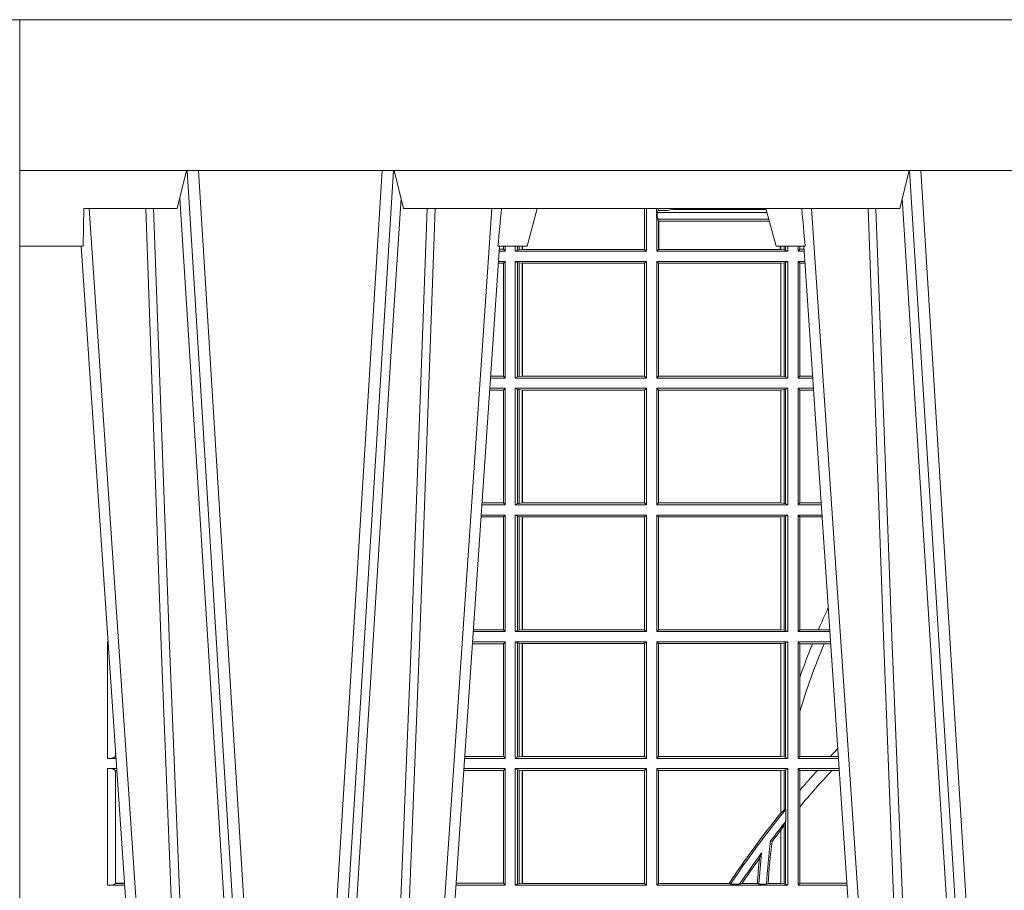
# Model space of a CAD drawing. Units: millimetres. Extents: x 0 to 21000, y 0 to 14850.
# Drawn here: x 9144 to 9405, y 3718 to 3948 of the extents above; entities that cross this region are included whole.
import ezdxf

# ---------------------------------------------------------------- set-up
doc = ezdxf.new("R2010")
doc.units = ezdxf.units.MM
doc.header["$LTSCALE"] = 333.33333
doc.layers.add('FRW-Rifi ST-B', color=7, linetype='Continuous', lineweight=5, transparency=0.5)
doc.layers.add('FRW-Vlies', color=8, linetype='Continuous', lineweight=15)

# ---------------------------------------------------------------- blocks, each defined once
blk = doc.blocks.new('ST-Block_UT')
at = {"color": 0, "linetype": 'Continuous'}
for p, q in [((-0.3836637973790005, -0.2714999980891264), (-0.3652499854565008, -2.947132315966883e-09)), ((-0.2728362023835018, -0.2714999980891264), (-0.291249984502997, -2.947132315966883e-09)), ((-0.1921638041735036, -0.2714999980891264), (-0.1737499922514871, -2.947132315966883e-09))]:
    blk.add_line(p, q, dxfattribs=at)
at = {"color": 0, "linetype": 'Continuous', "lineweight": 0}
for p, q in [((-0.3625177383424898, -2.947132315966883e-09), (-0.3816097617149978, -0.2814999960031344)), ((-0.3556051492695076, -0.2914999976421484), (-0.3374890327455091, -2.947132315966883e-09)), ((-0.3345073103905065, -2.947132315966883e-09), (-0.3526233971120121, -0.2914999976421484)), ((-0.3219926893715126, -2.947132315966883e-09), (-0.3038765728474857, -0.2914999976421484)), ((-0.3008948504925115, -0.2914999976421484), (-0.31901096701651, -2.947132315966883e-09)), ((-0.2939822614195009, -2.947132315966883e-09), (-0.2748902082444999, -0.2814999960031344)), ((-0.1710177451375046, -2.947132315966883e-09), (-0.1901097685100126, -0.2814999960031344)), ((-0.1641051411629917, -0.2914999976421484), (-0.1459890395404955, -2.947132315966883e-09)), ((-0.1430073022845022, -2.947132315966883e-09), (-0.1611234039069984, -0.2914999976421484))]:
    blk.add_line(p, q, dxfattribs=at)
at = {"color": 0, "linetype": 'Continuous', "lineweight": 5}
for p, q in [((-0.4000000000000057, -0.2714999980891264), (-0.3831500053410082, -0.2714999980891264)), ((-0.3831500053410082, -0.2714999980891264), (-0.3830278158189913, -0.2814999960031344)), ((-0.2732209801675083, -0.2714999980891264), (-0.2655000030995041, -0.2714999980891264)), ((-0.2655000030995041, -0.2714999980891264), (-0.2628205060960056, -0.2814999960031344)), ((-0.1994999885559992, -0.2714999980891264), (-0.2021794855594976, -0.2814999960031344)), ((-0.1917790114879949, -0.2714999980891264), (-0.1994999885559992, -0.2714999980891264)), ((-0.3830278158189913, -0.2814999960031344), (-0.3582432806495035, -0.2814999960031344)), ((-0.3582432806495035, -0.2814999960031344), (-0.3557499885559992, -0.2914999976421484)), ((-0.3007499814034986, -0.2914999976421484), (-0.2982567191124872, -0.2814999960031344)), ((-0.2982567191124872, -0.2814999960031344), (-0.1667432725429876, -0.2814999960031344)), ((-0.1667432725429876, -0.2814999960031344), (-0.1642499953510139, -0.2914999976421484))]:
    blk.add_line(p, q, dxfattribs=at)
at = {"color": 0, "lineweight": 5}
blk.add_line((-0.4000000000000057, -0.2914999976421484), (-0.4000000000000057, -0.2714999980891264), dxfattribs=at)
at = {"color": 0, "linetype": 'Continuous', "lineweight": 0}
for points in [[(-0.3666014015674932, -0.2814999960031344), (-0.3624699652195034, -0.1656839728021282), (-0.3594078958035141, -0.08773574527762662), (-0.3556559026245054, -2.947132315966883e-09)], [(-0.3532010555269949, -2.947132315966883e-09), (-0.3570883512500131, -0.08773574527762662), (-0.3602576494220102, -0.1656839728021282), (-0.3645309150219873, -0.2814999960031344)], [(-0.3575749933719976, -0.2841802864936369), (-0.3549931287770107, -0.2436380117801491), (-0.3500690400605038, -0.1656835704711455), (-0.3448957443239919, -0.08283865746514607), (-0.3398126304149969, -2.947132315966883e-09)], [(-0.2989249765875002, -0.2841802864936369), (-0.3015068411829986, -0.2436380117801491), (-0.3064309597019985, -0.1656835704711455), (-0.3116042554379987, -0.08283865746514607), (-0.3166873693469938, -2.947132315966883e-09)], [(-0.3032989144325029, -2.947132315966883e-09), (-0.299411648512006, -0.08773574527762662), (-0.2962423205379991, -0.1656839728021282), (-0.2919690847400034, -0.2814999960031344)], [(-0.2898985683920046, -0.2814999960031344), (-0.2940300345424873, -0.1656839728021282), (-0.2970920741560121, -0.08773574527762662), (-0.3008440971375137, -2.947132315966883e-09)], [(-0.175101408362508, -0.2814999960031344), (-0.170969957113499, -0.1656839728021282), (-0.1679079175000027, -0.08773574527762662), (-0.1641558945179895, -2.947132315966883e-09)], [(-0.1617010623220096, -2.947132315966883e-09), (-0.1655883431434972, -0.08773574527762662), (-0.1687576711179872, -0.1656839728021282), (-0.1730309218170021, -0.2814999960031344)], [(-0.1660750001670124, -0.2841802864936369), (-0.1634931355715139, -0.2436380117801491), (-0.1585690319539879, -0.1656835704711455), (-0.1533957511190067, -0.08283865746514607), (-0.1483126223089926, -2.947132315966883e-09)]]:
    blk.add_lwpolyline(points, dxfattribs=at)
at = {"color": 0, "linetype": 'Continuous'}
blk.add_lwpolyline([(0.4000000119204969, -0.2914999976421484), (0.4000000119204969, -0.3314999967481356), (-0.4000000000000057, -0.3314999967481356), (-0.4000000000000057, -0.2914999976421484)], close=True, dxfattribs=at)
at = {"color": 0, "linetype": 'Continuous', "lineweight": 5}
for centre, radius, start, end in [((-1.091596469231007, -0.3513028437431274), 0.8222572196548309, 4.869799641808248, 5.569516282934726), ((0.626024531695009, -0.3512493747431336), 0.8216827844855406, 174.4303238473867, 175.1305295691922)]:
    blk.add_arc(centre, radius, start, end, dxfattribs=at)
blk = doc.blocks.new('ST-Block_SeitGitt')
at = {"color": 0, "linetype": 'Continuous', "lineweight": 0}
for p, q in [((0.1655971795320283, 0.2814999960031059), (0.1655971795320283, 0.270638886365731)), ((0.1656611055135784, 0.270638886365731), (0.1656611055135784, 0.2814999960031059)), ((0.1661499977111873, 0.2701500090692832), (0.1661499977111873, 0.2814999960031059)), ((0.168781483173376, 0.2790000173185661), (0.168781483173376, 0.2814999960031344)), ((0.1692004144191799, 0.2809706362818076), (0.1689368426799831, 0.2804433437918021)), ((0.1689368426799831, 0.2804433437918021), (0.1689368426799831, 0.2790000173185661)), ((0.1981036441429751, 0.2804433437918306), (0.1689368426799831, 0.2804433437918306)), ((0.1692004144191799, 0.2809706362818076), (0.1692004144191799, 0.2814999960031059)), ((0.1692004144191799, 0.2809706362818076), (0.1710739523172435, 0.2809706362818076)), ((0.1720587700605449, 0.2809994849298789), (0.1732523232698497, 0.2812358769510581)), ((0.1732523232698497, 0.2812358769510581), (0.1977476716041622, 0.2812358769510581)), ((0.1978993335903283, 0.2812058395504664), (0.1977476716041622, 0.2812358769510581)), ((0.168781483173376, 0.2790000173185661), (0.1688499987125454, 0.2790000173185661)), ((0.1688499987125454, 0.2701500090692832), (0.1688499987125454, 0.2790000173185661)), ((0.1691607922315654, 0.2790000173185661), (0.1688499987125454, 0.2790000173185661)), ((0.1691607922315654, 0.2790000173185661), (0.1691607922315654, 0.2786433431242301)), ((0.1691607922315654, 0.2786433431242301), (0.1693388909101543, 0.2781433197592094)), ((0.1985859538831107, 0.2786433431242301), (0.1691607922315654, 0.2786433431242301)), ((0.1693388909101543, 0.270638886365731), (0.1693388909101543, 0.2781433197592094)), ((0.1694028168916759, 0.2781433197592094), (0.1693388909101543, 0.2781433197592094)), ((0.1987199350218418, 0.2781433197592094), (0.1694028168916759, 0.2781433197592094)), ((0.1694028168916759, 0.2781433197592094), (0.1694028168916759, 0.270638886365731)), ((0.1282304465770778, 0.2714999980891548), (0.1282304465770778, 0.2706538471315696)), ((0.1286500036716518, 0.2701500090692832), (0.1286500036716518, 0.2714999980891264)), ((0.1313500046730098, 0.2701500090692832), (0.1313500046730098, 0.2714999980891264)), ((0.1319748401642187, 0.2714999980891548), (0.1319748401642187, 0.2704620393846824)), ((0.1323715388775213, 0.2714999980891548), (0.1323715388775213, 0.2705359193418815)), ((0.1332243919372615, 0.270638886365731), (0.1332243919372615, 0.2714999980891264)), ((0.1332695722579729, 0.2714999980891264), (0.1332695722579729, 0.270638886365731)), ((0.201597177982336, 0.2714999980891264), (0.201597177982336, 0.270638886365731)), ((0.2017756044864711, 0.270638886365731), (0.2017756044864711, 0.2714999980891264)), ((0.2026284724474294, 0.2714999980891548), (0.2026284724474294, 0.2705359193418815)), ((0.2030251562595708, 0.2714999980891264), (0.2030251562595708, 0.2704620393846824)), ((0.203650006651884, 0.2701500090692832), (0.203650006651884, 0.2714999980891548)), ((0.2063499927520809, 0.2701500090692832), (0.2063499927520809, 0.2714999980891548)), ((0.2067695647477876, 0.2714999980891264), (0.2067695647477876, 0.2706538471315696)), ((0.1286500036716518, 0.2701500090692832), (0.1270722381169662, 0.2701500090692832)), ((0.1282304465770778, 0.2706538471315696), (0.127106409625128, 0.2706538471315696)), ((0.1286500036716518, 0.2701500090692832), (0.1282304465770778, 0.2706538471315696)), ((0.1319748401641903, 0.2704620393846824), (0.1313500046730098, 0.2701500090692832)), ((0.1313500046730098, 0.2701500090692832), (0.1661499977111873, 0.2701500090692832)), ((0.1319748401641903, 0.2704620393846824), (0.1323715388774929, 0.2705359193418815)), ((0.1323715388774929, 0.2705359193418815), (0.1332243919372615, 0.270638886365731)), ((0.1332243919372615, 0.270638886365731), (0.1332695722580013, 0.270638886365731)), ((0.1332695722580013, 0.270638886365731), (0.1655971795320568, 0.270638886365731)), ((0.1655971795320568, 0.270638886365731), (0.1656611055135784, 0.270638886365731)), ((0.1661499977111873, 0.2701500090692832), (0.1656611055135784, 0.270638886365731)), ((0.1688499987125454, 0.2701500090692832), (0.1693388909101543, 0.270638886365731)), ((0.203650006651884, 0.2701500090692832), (0.1688499987125454, 0.2701500090692832)), ((0.1694028168916759, 0.270638886365731), (0.1693388909101543, 0.270638886365731)), ((0.201597177982336, 0.270638886365731), (0.1694028168916759, 0.270638886365731)), ((0.2017756044864711, 0.270638886365731), (0.201597177982336, 0.270638886365731)), ((0.202628472447401, 0.2705359193418815), (0.2017756044864711, 0.270638886365731)), ((0.2030251562595424, 0.2704620393846824), (0.202628472447401, 0.2705359193418815)), ((0.2030251562595424, 0.2704620393846824), (0.203650006651884, 0.2701500090692832)), ((0.2063499927520809, 0.2701500090692832), (0.206769564747816, 0.2706538471315696)), ((0.2063499927520809, 0.2701500090692832), (0.2079277554742021, 0.2701500090692832)), ((0.206769564747816, 0.2706538471315696), (0.2078935839107032, 0.2706538471315696)), ((0.1282304465770778, 0.2669461700056388), (0.1268549460524184, 0.2669461700056388)), ((0.1286500036716518, 0.2674500080679252), (0.1268891175606086, 0.2674500080679252)), ((0.1286500036716518, 0.2674500080679252), (0.1282304465770778, 0.2669461700056388)), ((0.1282304465770778, 0.2669461700056388), (0.1282304465770778, 0.2370538446043327)), ((0.1286500036716518, 0.2365500065420463), (0.1286500036716518, 0.2674500080679252)), ((0.1313500046730098, 0.2674500080679252), (0.1661499977111873, 0.2674500080679252)), ((0.1313500046730098, 0.2365500065420463), (0.1313500046730098, 0.2674500080679252)), ((0.1319748401641903, 0.2671379479502036), (0.1313500046730098, 0.2674500080679252)), ((0.1319748401641903, 0.2671379479502036), (0.1323715388774929, 0.2670640679930045)), ((0.1319748401641903, 0.2671379479502036), (0.1319748401641903, 0.2368620517586066)), ((0.1323715388774929, 0.2670640679930045), (0.1332243919372615, 0.266961100969155)), ((0.1323715388774929, 0.2670640679930045), (0.1323715388774929, 0.2369359317158057)), ((0.1332243919372615, 0.266961100969155), (0.1332695722580013, 0.266961100969155)), ((0.1332243919372615, 0.2370388987396552), (0.1332243919372615, 0.266961100969155)), ((0.1332695722580013, 0.266961100969155), (0.1656611055135784, 0.266961100969155)), ((0.1332695722580013, 0.266961100969155), (0.1332695722580013, 0.2370388987396552)), ((0.1661499977111873, 0.2674500080679252), (0.1656611055135784, 0.266961100969155)), ((0.1656611055135784, 0.2370388987396552), (0.1656611055135784, 0.266961100969155)), ((0.1661499977111873, 0.2365500065420463), (0.1661499977111873, 0.2674500080679252)), ((0.203650006651884, 0.2674500080679252), (0.1688499987125454, 0.2674500080679252)), ((0.1688499987125454, 0.2365500065420463), (0.1688499987125454, 0.2674500080679252)), ((0.1688499987125454, 0.2674500080679252), (0.1693388909101543, 0.266961100969155)), ((0.2017304390668926, 0.266961100969155), (0.1693388909101543, 0.266961100969155)), ((0.1693388909101543, 0.2370388987396552), (0.1693388909101543, 0.266961100969155)), ((0.2017756044864711, 0.266961100969155), (0.2017304390668926, 0.266961100969155)), ((0.2017304390668926, 0.266961100969155), (0.2017304390668926, 0.2370388987396552)), ((0.202628472447401, 0.2670640679930045), (0.2017756044864711, 0.266961100969155)), ((0.2017756044864711, 0.2370388987396552), (0.2017756044864711, 0.266961100969155)), ((0.2030251562595424, 0.2671379479502036), (0.202628472447401, 0.2670640679930045)), ((0.202628472447401, 0.2670640679930045), (0.202628472447401, 0.2369359317158057)), ((0.2030251562595424, 0.2671379479502036), (0.203650006651884, 0.2674500080679252)), ((0.2030251562595424, 0.2671379479502036), (0.2030251562595424, 0.2368620517586066)), ((0.203650006651884, 0.2365500065420463), (0.203650006651884, 0.2674500080679252)), ((0.2063499927520809, 0.2674500080679252), (0.2081108763269128, 0.2674500080679252)), ((0.2063499927520809, 0.2365500065420463), (0.2063499927520809, 0.2674500080679252)), ((0.2063499927520809, 0.2674500080679252), (0.206769564747816, 0.2669461700056388)), ((0.206769564747816, 0.2669461700056388), (0.206769564747816, 0.2370538446043327)), ((0.206769564747816, 0.2669461700056388), (0.2081450478904401, 0.2669461700056388)), ((0.1286500036716518, 0.2365500065420463), (0.124793405200478, 0.2365500065420463)), ((0.1282304465770778, 0.2370538446043327), (0.1248275767086966, 0.2370538446043327)), ((0.1286500036716518, 0.2365500065420463), (0.1282304465770778, 0.2370538446043327)), ((0.1319748401641903, 0.2368620517586066), (0.1313500046730098, 0.2365500065420463)), ((0.1313500046730098, 0.2365500065420463), (0.1661499977111873, 0.2365500065420463)), ((0.1319748401641903, 0.2368620517586066), (0.1323715388774929, 0.2369359317158057)), ((0.1323715388774929, 0.2369359317158057), (0.1332243919372615, 0.2370388987396552)), ((0.1332243919372615, 0.2370388987396552), (0.1332695722580013, 0.2370388987396552)), ((0.1332695722580013, 0.2370388987396552), (0.1656611055135784, 0.2370388987396552)), ((0.1661499977111873, 0.2365500065420463), (0.1656611055135784, 0.2370388987396552)), ((0.1688499987125454, 0.2365500065420463), (0.1693388909101543, 0.2370388987396552)), ((0.203650006651884, 0.2365500065420463), (0.1688499987125454, 0.2365500065420463)), ((0.2017304390668926, 0.2370388987396552), (0.1693388909101543, 0.2370388987396552)), ((0.2017756044864711, 0.2370388987396552), (0.2017304390668926, 0.2370388987396552)), ((0.202628472447401, 0.2369359317158057), (0.2017756044864711, 0.2370388987396552)), ((0.2030251562595424, 0.2368620517586066), (0.202628472447401, 0.2369359317158057)), ((0.2030251562595424, 0.2368620517586066), (0.203650006651884, 0.2365500065420463)), ((0.2063499927520809, 0.2365500065420463), (0.206769564747816, 0.2370538446043327)), ((0.2063499927520809, 0.2365500065420463), (0.2102065920789471, 0.2365500065420463)), ((0.206769564747816, 0.2370538446043327), (0.2101724205154767, 0.2370538446043327)), ((0.1282304465770778, 0.2333461674784019), (0.124576113135987, 0.2333461674784019)), ((0.1286500036716518, 0.2338500055406882), (0.1246102846441488, 0.2338500055406882)), ((0.1286500036716518, 0.2338500055406882), (0.1282304465770778, 0.2333461674784019)), ((0.1282304465770778, 0.2333461674784019), (0.1282304465770778, 0.2034538420770957)), ((0.1286500036716518, 0.2029500040148093), (0.1286500036716518, 0.2338500055406882)), ((0.1313500046730098, 0.2338500055406882), (0.1661499977111873, 0.2338500055406882)), ((0.1313500046730098, 0.2029500040148093), (0.1313500046730098, 0.2338500055406882)), ((0.1319748401641903, 0.2335379603241279), (0.1313500046730098, 0.2338500055406882)), ((0.1319748401641903, 0.2335379603241279), (0.1323715388774929, 0.2334640803669288)), ((0.1319748401641903, 0.2335379603241279), (0.1319748401641903, 0.2032620492313697)), ((0.1323715388774929, 0.2334640803669288), (0.1332243919372615, 0.2333611133430793)), ((0.1323715388774929, 0.2334640803669288), (0.1323715388774929, 0.2033359291885688)), ((0.1332243919372615, 0.2333611133430793), (0.1332695722580013, 0.2333611133430793)), ((0.1332243919372615, 0.2034388962124183), (0.1332243919372615, 0.2333611133430793)), ((0.1332695722580013, 0.2333611133430793), (0.1656611055135784, 0.2333611133430793)), ((0.1332695722580013, 0.2333611133430793), (0.1332695722580013, 0.2034388962124183)), ((0.1661499977111873, 0.2338500055406882), (0.1656611055135784, 0.2333611133430793)), ((0.1656611055135784, 0.2034388962124183), (0.1656611055135784, 0.2333611133430793)), ((0.1661499977111873, 0.2029500040148093), (0.1661499977111873, 0.2338500055406882)), ((0.203650006651884, 0.2338500055406882), (0.1688499987125454, 0.2338500055406882)), ((0.1688499987125454, 0.2029500040148093), (0.1688499987125454, 0.2338500055406882)), ((0.1688499987125454, 0.2338500055406882), (0.1693388909101543, 0.2333611133430793)), ((0.1693388909101543, 0.2034388962124183), (0.1693388909101543, 0.2333611133430793)), ((0.2017304390668926, 0.2333611133430793), (0.1693388909101543, 0.2333611133430793)), ((0.2017756044864711, 0.2333611133430793), (0.2017304390668926, 0.2333611133430793)), ((0.2017304390668926, 0.2333611133430793), (0.2017304390668926, 0.2034388962124183)), ((0.202628472447401, 0.2334640803669288), (0.2017756044864711, 0.2333611133430793)), ((0.2017756044864711, 0.2034388962124183), (0.2017756044864711, 0.2333611133430793)), ((0.2030251562595424, 0.2335379603241279), (0.202628472447401, 0.2334640803669288)), ((0.202628472447401, 0.2334640803669288), (0.202628472447401, 0.2033359291885688)), ((0.2030251562595424, 0.2335379603241279), (0.203650006651884, 0.2338500055406882)), ((0.2030251562595424, 0.2335379603241279), (0.2030251562595424, 0.2032620492313697)), ((0.203650006651884, 0.2029500040148093), (0.203650006651884, 0.2338500055406882)), ((0.2063499927520809, 0.2338500055406882), (0.2103897129316579, 0.2338500055406882)), ((0.2063499927520809, 0.2029500040148093), (0.2063499927520809, 0.2338500055406882)), ((0.2063499927520809, 0.2338500055406882), (0.206769564747816, 0.2333461674784019)), ((0.206769564747816, 0.2333461674784019), (0.206769564747816, 0.2034538420770957)), ((0.206769564747816, 0.2333461674784019), (0.2104238844951567, 0.2333461674784019)), ((0.1286500036716518, 0.2029500040148093), (0.1225145722840182, 0.2029500040148093)), ((0.1282304465770778, 0.2034538420770957), (0.1225487437922084, 0.2034538420770957)), ((0.1286500036716518, 0.2029500040148093), (0.1282304465770778, 0.2034538420770957)), ((0.1319748401641903, 0.2032620492313697), (0.1313500046730098, 0.2029500040148093)), ((0.1313500046730098, 0.2029500040148093), (0.1661499977111873, 0.2029500040148093)), ((0.1319748401641903, 0.2032620492313697), (0.1323715388774929, 0.2033359291885688)), ((0.1323715388774929, 0.2033359291885688), (0.1332243919372615, 0.2034388962124183)), ((0.1332243919372615, 0.2034388962124183), (0.1332695722580013, 0.2034388962124183)), ((0.1332695722580013, 0.2034388962124183), (0.1656611055135784, 0.2034388962124183)), ((0.1661499977111873, 0.2029500040148093), (0.1656611055135784, 0.2034388962124183)), ((0.1688499987125454, 0.2029500040148093), (0.1693388909101543, 0.2034388962124183)), ((0.203650006651884, 0.2029500040148093), (0.1688499987125454, 0.2029500040148093)), ((0.2017304390668926, 0.2034388962124183), (0.1693388909101543, 0.2034388962124183)), ((0.2017756044864711, 0.2034388962124183), (0.2017304390668926, 0.2034388962124183)), ((0.202628472447401, 0.2033359291885688), (0.2017756044864711, 0.2034388962124183)), ((0.2030251562595424, 0.2032620492313697), (0.202628472447401, 0.2033359291885688)), ((0.2030251562595424, 0.2032620492313697), (0.203650006651884, 0.2029500040148093)), ((0.2063499927520809, 0.2029500040148093), (0.206769564747816, 0.2034538420770957)), ((0.2063499927520809, 0.2029500040148093), (0.2124854286836637, 0.2029500040148093)), ((0.206769564747816, 0.2034538420770957), (0.2124512571202217, 0.2034538420770957)), ((0.1282304465770778, 0.1997461649511649), (0.1222972802194988, 0.1997461649511649)), ((0.1286500036716518, 0.2002500030134513), (0.122331451727689, 0.2002500030134513)), ((0.1286500036716518, 0.2002500030134513), (0.1282304465770778, 0.1997461649511649)), ((0.1282304465770778, 0.1997461649511649), (0.1282304465770778, 0.1698538395498588)), ((0.1286500036716518, 0.1693500014875724), (0.1286500036716518, 0.2002500030134513)), ((0.1313500046730098, 0.1693500014875724), (0.1313500046730098, 0.2002500030134513)), ((0.1313500046730098, 0.2002500030134513), (0.1661499977111873, 0.2002500030134513)), ((0.1319748401641903, 0.1999379577968909), (0.1313500046730098, 0.2002500030134513)), ((0.1319748401641903, 0.1999379577968909), (0.1323715388774929, 0.1998640778396918)), ((0.1319748401641903, 0.1999379577968909), (0.1319748401641903, 0.1696620467041328)), ((0.1323715388774929, 0.1998640778396918), (0.1332243919372615, 0.1997611108158424)), ((0.1323715388774929, 0.1998640778396918), (0.1323715388774929, 0.1697359266613319)), ((0.1332243919372615, 0.1997611108158424), (0.1332695722580013, 0.1997611108158424)), ((0.1332243919372615, 0.1698388936851813), (0.1332243919372615, 0.1997611108158424)), ((0.1332695722580013, 0.1997611108158424), (0.1656611055135784, 0.1997611108158424)), ((0.1332695722580013, 0.1997611108158424), (0.1332695722580013, 0.1698388936851813)), ((0.1661499977111873, 0.2002500030134513), (0.1656611055135784, 0.1997611108158424)), ((0.1656611055135784, 0.1698388936851813), (0.1656611055135784, 0.1997611108158424)), ((0.1661499977111873, 0.1693500014875724), (0.1661499977111873, 0.2002500030134513)), ((0.203650006651884, 0.2002500030134513), (0.1688499987125454, 0.2002500030134513)), ((0.1688499987125454, 0.1693500014875724), (0.1688499987125454, 0.2002500030134513)), ((0.1688499987125454, 0.2002500030134513), (0.1693388909101543, 0.1997611108158424)), ((0.1693388909101543, 0.1698388936851813), (0.1693388909101543, 0.1997611108158424)), ((0.2017304390668926, 0.1997611108158424), (0.1693388909101543, 0.1997611108158424)), ((0.2017756044864711, 0.1997611108158424), (0.2017304390668926, 0.1997611108158424)), ((0.2017304390668926, 0.1997611108158424), (0.2017304390668926, 0.1698388936851813)), ((0.202628472447401, 0.1998640778396918), (0.2017756044864711, 0.1997611108158424)), ((0.2017756044864711, 0.1698388936851813), (0.2017756044864711, 0.1997611108158424)), ((0.2030251562595424, 0.1999379577968909), (0.202628472447401, 0.1998640778396918)), ((0.202628472447401, 0.1998640778396918), (0.202628472447401, 0.1697359266613319)), ((0.2030251562595424, 0.1999379577968909), (0.203650006651884, 0.2002500030134513)), ((0.2030251562595424, 0.1999379577968909), (0.2030251562595424, 0.1696620467041328)), ((0.203650006651884, 0.1693500014875724), (0.203650006651884, 0.2002500030134513)), ((0.2063499927520809, 0.2002500030134513), (0.2126685495364029, 0.2002500030134513)), ((0.2063499927520809, 0.1693500014875724), (0.2063499927520809, 0.2002500030134513)), ((0.2063499927520809, 0.2002500030134513), (0.206769564747816, 0.1997461649511649)), ((0.206769564747816, 0.1997461649511649), (0.206769564747816, 0.1698538395498588)), ((0.206769564747816, 0.1997461649511649), (0.2127027210999017, 0.1997461649511649)), ((0.02323644757268539, 0.1697602562712177), (0.02323644757268539, 0.1693500014875724)), ((0.1282304465770778, 0.1698538395498588), (0.1202699108757486, 0.1698538395498588)), ((0.1286500036716518, 0.1693500014875724), (0.1282304465770778, 0.1698538395498588)), ((0.1319748401641903, 0.1696620467041328), (0.1313500046730098, 0.1693500014875724)), ((0.1319748401641903, 0.1696620467041328), (0.1323715388774929, 0.1697359266613319)), ((0.1323715388774929, 0.1697359266613319), (0.1332243919372615, 0.1698388936851813)), ((0.1332243919372615, 0.1698388936851813), (0.1332695722580013, 0.1698388936851813)), ((0.1332695722580013, 0.1698388936851813), (0.1656611055135784, 0.1698388936851813)), ((0.1661499977111873, 0.1693500014875724), (0.1656611055135784, 0.1698388936851813)), ((0.1688499987125454, 0.1693500014875724), (0.1693388909101543, 0.1698388936851813)), ((0.2017304390668926, 0.1698388936851813), (0.1693388909101543, 0.1698388936851813)), ((0.2017756044864711, 0.1698388936851813), (0.2017304390668926, 0.1698388936851813)), ((0.202628472447401, 0.1697359266613319), (0.2017756044864711, 0.1698388936851813)), ((0.2030251562595424, 0.1696620467041328), (0.202628472447401, 0.1697359266613319)), ((0.2030251562595424, 0.1696620467041328), (0.203650006651884, 0.1693500014875724)), ((0.2063499927520809, 0.1693500014875724), (0.206769564747816, 0.1698538395498588)), ((0.206769564747816, 0.1698538395498588), (0.2117058575153408, 0.1698538395498588)), ((0.2117058575153408, 0.1698538395498588), (0.2147300937249099, 0.1698538395498588)), ((0.02323644757271381, 0.1693500014875724), (0.02326427208308246, 0.1693500014875724)), ((0.1286500036716518, 0.1693500014875724), (0.1202357393675584, 0.1693500014875724)), ((0.1313500046730098, 0.1693500014875724), (0.1661499977111873, 0.1693500014875724)), ((0.203650006651884, 0.1693500014875724), (0.1688499987125454, 0.1693500014875724)), ((0.2063499927520809, 0.1693500014875724), (0.2147642652884088, 0.1693500014875724)), ((0.02323644757271381, 0.1666500004862144), (0.02344739293585008, 0.1666500004862144)), ((0.02323644757271381, 0.1666500004862144), (0.02323644757271381, 0.1357499989603355)), ((0.1282304465770778, 0.166146162423928), (0.120018447303039, 0.166146162423928)), ((0.1286500036716518, 0.1666500004862144), (0.1200526188112008, 0.1666500004862144)), ((0.1286500036716518, 0.1666500004862144), (0.1282304465770778, 0.166146162423928)), ((0.1282304465770778, 0.166146162423928), (0.1282304465770778, 0.1362538370226218)), ((0.1286500036716518, 0.1357499989603355), (0.1286500036716518, 0.1666500004862144)), ((0.1313500046730098, 0.1666500004862144), (0.1661499977111873, 0.1666500004862144)), ((0.1313500046730098, 0.1357499989603355), (0.1313500046730098, 0.1666500004862144)), ((0.1319748401641903, 0.166337955269654), (0.1313500046730098, 0.1666500004862144)), ((0.1319748401641903, 0.166337955269654), (0.1319748401641903, 0.1360620441768958)), ((0.1319748401641903, 0.166337955269654), (0.1323715388774929, 0.1662640753124549)), ((0.1323715388774929, 0.1662640753124549), (0.1332243919372615, 0.1661611082886054)), ((0.1323715388774929, 0.1662640753124549), (0.1323715388774929, 0.1361359241340949)), ((0.1332243919372615, 0.1661611082886054), (0.1332695722580013, 0.1661611082886054)), ((0.1332243919372615, 0.1362388911579444), (0.1332243919372615, 0.1661611082886054)), ((0.1332695722580013, 0.1661611082886054), (0.1656611055135784, 0.1661611082886054)), ((0.1332695722580013, 0.1661611082886054), (0.1332695722580013, 0.1362388911579444)), ((0.1661499977111873, 0.1666500004862144), (0.1656611055135784, 0.1661611082886054)), ((0.1656611055135784, 0.1362388911579444), (0.1656611055135784, 0.1661611082886054)), ((0.1661499977111873, 0.1357499989603355), (0.1661499977111873, 0.1666500004862144)), ((0.203650006651884, 0.1666500004862144), (0.1688499987125454, 0.1666500004862144)), ((0.1688499987125454, 0.1357499989603355), (0.1688499987125454, 0.1666500004862144)), ((0.1688499987125454, 0.1666500004862144), (0.1693388909101543, 0.1661611082886054)), ((0.1693388909101543, 0.1362388911579444), (0.1693388909101543, 0.1661611082886054)), ((0.2017304390668926, 0.1661611082886054), (0.1693388909101543, 0.1661611082886054)), ((0.2017756044864711, 0.1661611082886054), (0.2017304390668926, 0.1661611082886054)), ((0.2017304390668926, 0.1661611082886054), (0.2017304390668926, 0.1362388911579444)), ((0.202628472447401, 0.1662640753124549), (0.2017756044864711, 0.1661611082886054)), ((0.2017756044864711, 0.1362388911579444), (0.2017756044864711, 0.1661611082886054)), ((0.2030251562595424, 0.166337955269654), (0.202628472447401, 0.1662640753124549)), ((0.202628472447401, 0.1662640753124549), (0.202628472447401, 0.1361359241340949)), ((0.2030251562595424, 0.166337955269654), (0.203650006651884, 0.1666500004862144)), ((0.2030251562595424, 0.166337955269654), (0.2030251562595424, 0.1360620441768958)), ((0.203650006651884, 0.1357499989603355), (0.203650006651884, 0.1666500004862144)), ((0.2063499927520809, 0.1666500004862144), (0.2149473861411195, 0.1666500004862144)), ((0.2063499927520809, 0.1357499989603355), (0.2063499927520809, 0.1666500004862144)), ((0.2063499927520809, 0.1666500004862144), (0.206769564747816, 0.166146162423928)), ((0.206769564747816, 0.166146162423928), (0.206769564747816, 0.1572204115722968)), ((0.206769564747816, 0.166146162423928), (0.2101566582918224, 0.166146162423928)), ((0.2101566582918224, 0.166146162423928), (0.2132248073816356, 0.166146162423928)), ((0.2132248073816356, 0.166146162423928), (0.2149815577046184, 0.166146162423928)), ((0.206769564747816, 0.1572204115722968), (0.206769564747816, 0.1481481376026466)), ((0.206769564747816, 0.1481481376026466), (0.206769564747816, 0.1362538370226218)), ((0.02323644757271381, 0.1357499989603355), (0.02554310868788434, 0.1357499989603355)), ((0.02543618679047199, 0.1362831327055289), (0.02543618679047199, 0.1373264946223003)), ((0.02543645501137348, 0.1362377288673713), (0.02543645501137348, 0.1362837883566215)), ((0.02543645501137348, 0.1362837883566215), (0.02550690574966552, 0.1362837883566215)), ((0.02543645501137348, 0.1362377288673713), (0.02551002961999416, 0.1362377288673713)), ((0.1286500036716518, 0.1357499989603355), (0.1179569064510986, 0.1357499989603355)), ((0.1282304465770778, 0.1362538370226218), (0.1179910779592603, 0.1362538370226218)), ((0.1286500036716518, 0.1357499989603355), (0.1282304465770778, 0.1362538370226218)), ((0.1319748401641903, 0.1360620441768958), (0.1313500046730098, 0.1357499989603355)), ((0.1313500046730098, 0.1357499989603355), (0.1661499977111873, 0.1357499989603355)), ((0.1319748401641903, 0.1360620441768958), (0.1323715388774929, 0.1361359241340949)), ((0.1323715388774929, 0.1361359241340949), (0.1332243919372615, 0.1362388911579444)), ((0.1332243919372615, 0.1362388911579444), (0.1332695722580013, 0.1362388911579444)), ((0.1332695722580013, 0.1362388911579444), (0.1656611055135784, 0.1362388911579444)), ((0.1661499977111873, 0.1357499989603355), (0.1656611055135784, 0.1362388911579444)), ((0.1688499987125454, 0.1357499989603355), (0.1693388909101543, 0.1362388911579444)), ((0.203650006651884, 0.1357499989603355), (0.1688499987125454, 0.1357499989603355)), ((0.2017304390668926, 0.1362388911579444), (0.1693388909101543, 0.1362388911579444)), ((0.2017756044864711, 0.1362388911579444), (0.2017304390668926, 0.1362388911579444)), ((0.202628472447401, 0.1361359241340949), (0.2017756044864711, 0.1362388911579444)), ((0.2030251562595424, 0.1360620441768958), (0.202628472447401, 0.1361359241340949)), ((0.2030251562595424, 0.1360620441768958), (0.203650006651884, 0.1357499989603355)), ((0.2063499927520809, 0.1357499989603355), (0.206769564747816, 0.1362538370226218)), ((0.2063499927520809, 0.1357499989603355), (0.2170431018931538, 0.1357499989603355)), ((0.206769564747816, 0.1362538370226218), (0.2148782104253826, 0.1362538370226218)), ((0.2148782104253826, 0.1362538370226218), (0.2170089303296834, 0.1362538370226218)), ((0.02323644757271381, 0.1330499979589774), (0.02572622954062354, 0.1330499979589774)), ((0.02323644757271381, 0.1330499979589774), (0.02323644757271381, 0.1021500038836791)), ((0.02543618679047199, 0.102683130178292), (0.02543618679047199, 0.1325168791149451)), ((0.02543645501137348, 0.1325162085626914), (0.02543645501137348, 0.1325622680519416)), ((0.02543645501137348, 0.1325622680519416), (0.02575930860851372, 0.1325622680519416)), ((0.02543645501137348, 0.1325162085626914), (0.02576243247884236, 0.1325162085626914)), ((0.1282304465770778, 0.1325461747978522), (0.1177396153971983, 0.1325461747978522)), ((0.1286500036716518, 0.1330499979589774), (0.117773785894741, 0.1330499979589774)), ((0.1286500036716518, 0.1330499979589774), (0.1282304465770778, 0.1325461747978522)), ((0.1282304465770778, 0.1325461747978522), (0.1282304465770778, 0.1026538344953849)), ((0.1286500036716518, 0.1021500038836791), (0.1286500036716518, 0.1330499979589774)), ((0.1313500046730098, 0.1021500038836791), (0.1313500046730098, 0.1330499979589774)), ((0.1313500046730098, 0.1330499979589774), (0.1661499977111873, 0.1330499979589774)), ((0.1319748401641903, 0.1327379676435783), (0.1313500046730098, 0.1330499979589774)), ((0.1319748401641903, 0.1327379676435783), (0.1319748401641903, 0.1024620491002395)), ((0.1319748401641903, 0.1327379676435783), (0.1323715388774929, 0.1326640876863792)), ((0.1323715388774929, 0.1326640876863792), (0.1332243919372615, 0.1325611057613685)), ((0.1323715388774929, 0.1326640876863792), (0.1323715388774929, 0.1025359290574386)), ((0.1332243919372615, 0.1325611057613685), (0.1332695722580013, 0.1325611057613685)), ((0.1332243919372615, 0.1026388960812881), (0.1332243919372615, 0.1325611057613685)), ((0.1332695722580013, 0.1325611057613685), (0.1656611055135784, 0.1325611057613685)), ((0.1332695722580013, 0.1325611057613685), (0.1332695722580013, 0.1026388960812881)), ((0.1661499977111873, 0.1330499979589774), (0.1656611055135784, 0.1325611057613685)), ((0.1656611055135784, 0.1026388960812881), (0.1656611055135784, 0.1325611057613685)), ((0.1661499977111873, 0.1021500038836791), (0.1661499977111873, 0.1330499979589774)), ((0.1688499987125454, 0.1021500038836791), (0.1688499987125454, 0.1330499979589774)), ((0.203650006651884, 0.1330499979589774), (0.1688499987125454, 0.1330499979589774)), ((0.1688499987125454, 0.1330499979589774), (0.1693388909101543, 0.1325611057613685)), ((0.1693388909101543, 0.1026388960812881), (0.1693388909101543, 0.1325611057613685)), ((0.2017304390668926, 0.1325611057613685), (0.1693388909101543, 0.1325611057613685)), ((0.2017756044864711, 0.1325611057613685), (0.2017304390668926, 0.1325611057613685)), ((0.2017304390668926, 0.1325611057613685), (0.2017304390668926, 0.1212284746502235)), ((0.202628472447401, 0.1326640876863792), (0.2017756044864711, 0.1325611057613685)), ((0.2017756044864711, 0.1212843465541198), (0.2017756044864711, 0.1325611057613685)), ((0.2030251562595424, 0.1327379676435783), (0.202628472447401, 0.1326640876863792)), ((0.202628472447401, 0.1326640876863792), (0.202628472447401, 0.1220073955987289)), ((0.2030251562595424, 0.1327379676435783), (0.203650006651884, 0.1330499979589774)), ((0.2030251562595424, 0.1327379676435783), (0.2030251562595424, 0.1222590166066482)), ((0.203650006651884, 0.1021500038836791), (0.203650006651884, 0.1330499979589774)), ((0.2063499927520809, 0.1021500038836791), (0.2063499927520809, 0.1330499979589774)), ((0.2063499927520809, 0.1330499979589774), (0.2172262227458646, 0.1330499979589774)), ((0.2063499927520809, 0.1330499979589774), (0.206769564747816, 0.1325461747978522)), ((0.206769564747816, 0.1325461747978522), (0.2114372938871441, 0.1325461747978522)), ((0.206769564747816, 0.1325461747978522), (0.206769564747816, 0.1272708061073615)), ((0.2114372938871441, 0.1325461747978522), (0.2152935802936611, 0.1325461747978522)), ((0.2152935802936611, 0.1325461747978522), (0.2172603932987158, 0.1325461747978522)), ((0.206769564747816, 0.1272708061073615), (0.206769564747816, 0.1228843587373092)), ((0.206769564747816, 0.1228843587373092), (0.206769564747816, 0.1026538344953849)), ((0.2017756031978308, 0.1212843475510681), (0.2017304391282835, 0.1212284768349434)), ((0.2017756044864711, 0.1212843465541198), (0.202628472447401, 0.1220073955987289)), ((0.202628472447401, 0.1220073955987289), (0.2030251562595424, 0.1222590166066482)), ((0.2030905872583446, 0.1222356441353156), (0.2030251562595424, 0.1222590166066482)), ((0.2030905872583446, 0.1222356441353156), (0.2030905872583446, 0.1190599012111022)), ((0.202628472447401, 0.1181401344869926), (0.2017756044864711, 0.1167293745015456)), ((0.2030251562595424, 0.1188737484548881), (0.202628472447401, 0.1181401344869926)), ((0.202628472447401, 0.1181401344869926), (0.202628472447401, 0.1025359290574386)), ((0.2030251562595424, 0.1188737484548881), (0.2030905872583446, 0.1190599012111022)), ((0.2030251562595424, 0.1188737484548881), (0.2030251562595424, 0.1024620491002395)), ((0.2017756031978308, 0.1167293720413056), (0.2017304391282835, 0.1166718665505755)), ((0.2017304390668926, 0.116671863469918), (0.2017304390668926, 0.1026388960812881)), ((0.2017756044864711, 0.1026388960812881), (0.2017756044864711, 0.1167293745015456)), ((0.1990326583385524, 0.1138671892617538), (0.1994351685047207, 0.1137032988403632)), ((0.1966532409191188, 0.1106875049804046), (0.1960774451494274, 0.1091895433996513)), ((0.02323644757271381, 0.1021500038836791), (0.02782194478737665, 0.1021500038836791)), ((0.02543645501137348, 0.1026377337907149), (0.02543645501137348, 0.1026837932799651)), ((0.02543645501137348, 0.1026837932799651), (0.02778574184915783, 0.1026837932799651)), ((0.02543645501137348, 0.1026377337907149), (0.02778886571942962, 0.1026377337907149)), ((0.1286500036716518, 0.1021500038836791), (0.1156780740399483, 0.1021500038836791)), ((0.1282304465770778, 0.1026538344953849), (0.1157122450428005, 0.1026538344953849)), ((0.1286500036716518, 0.1021500038836791), (0.1282304465770778, 0.1026538344953849)), ((0.1319748401641903, 0.1024620491002395), (0.1313500046730098, 0.1021500038836791)), ((0.1313500046730098, 0.1021500038836791), (0.1661499977111873, 0.1021500038836791)), ((0.1319748401641903, 0.1024620491002395), (0.1323715388774929, 0.1025359290574386)), ((0.1323715388774929, 0.1025359290574386), (0.1332243919372615, 0.1026388960812881)), ((0.1332243919372615, 0.1026388960812881), (0.1332695722580013, 0.1026388960812881)), ((0.1332695722580013, 0.1026388960812881), (0.1656611055135784, 0.1026388960812881)), ((0.1661499977111873, 0.1021500038836791), (0.1656611055135784, 0.1026388960812881)), ((0.1688499987125454, 0.1021500038836791), (0.1693388909101543, 0.1026388960812881)), ((0.203650006651884, 0.1021500038836791), (0.1688499987125454, 0.1021500038836791)), ((0.1880509346723613, 0.1026388960812881), (0.1693388909101543, 0.1026388960812881)), ((0.1880509346723613, 0.1026388960812881), (0.1884155362844524, 0.1024293708537414)), ((0.190825471282011, 0.1024293708537414), (0.1884155362844524, 0.1024293708537414)), ((0.190825471282011, 0.1024293708537414), (0.1914742827415523, 0.1026388960812881)), ((0.1955348193645534, 0.1026388960812881), (0.1914742827415523, 0.1026388960812881)), ((0.1959414273500499, 0.1024293708537414), (0.1955348193645534, 0.1026388960812881)), ((0.1979457974433956, 0.1024293708537414), (0.1959414273500499, 0.1024293708537414)), ((0.1979457974433956, 0.1024293708537414), (0.1983803451061306, 0.1026388960812881)), ((0.2017304390668926, 0.1026388960812881), (0.1983803451061306, 0.1026388960812881)), ((0.2017756044864711, 0.1026388960812881), (0.2017304390668926, 0.1026388960812881)), ((0.202628472447401, 0.1025359290574386), (0.2017756044864711, 0.1026388960812881)), ((0.2030251562595424, 0.1024620491002395), (0.202628472447401, 0.1025359290574386)), ((0.2030251562595424, 0.1024620491002395), (0.203650006651884, 0.1021500038836791)), ((0.2063499927520809, 0.1021500038836791), (0.206769564747816, 0.1026538344953849)), ((0.2063499927520809, 0.1021500038836791), (0.2193219379925608, 0.1021500038836791)), ((0.206769564747816, 0.1026538344953849), (0.2192877669344, 0.1026538344953849))]:
    blk.add_line(p, q, dxfattribs=at)
at = {"color": 0, "lineweight": 5}
blk.add_line((0, 0.2714999980891264), (0, -0.2714999980891264), dxfattribs=at)
at = {"color": 0, "linetype": 'Continuous', "lineweight": 0}
for centre, radius, start, end in [((0.1712968193886297, 0.2901865159664112), 0.009218574081309775, 268.6146895726259, 274.7411257466569), ((0.1984150183056101, 0.2815861681716569), 0.0007536946060097182, 186.5651552561885, 207.6950441094523), ((0.4000000000000057, 0.08900000325186852), 0.2049195608716613, 154.9651435710425, 156.7612298302372), ((0.02375938311982395, 0.1721968527518811), 0.002894481595645775, 259.5914223370995, 260.1577798489597), ((0.02375942795120523, 0.1638033514432493), 0.002894290802625901, 96.23037232779143, 100.4101737911075), ((0.4000000000000057, 0.08900000325186852), 0.2049195608716614, 157.8847731822742, 160.5543155198521), ((0.4000000000000057, 0.08900000325186852), 0.2020804391283392, 157.5572753856996, 162.9805711210159), ((0.4000000000000057, -0.03899999674811738), 0.2549195608716613, 135.9218298406439, 136.5685046267118), ((0.02375937377249215, 0.1385968923878806), 0.002894521376352334, 259.5917551039868, 305.4082449014736), ((0.02375942795120523, 0.1302033489160124), 0.002894290802625901, 54.58982620334908, 100.4101737911075), ((0.4000000000000057, -0.03899999674811738), 0.2549195608716617, 137.7054357447483, 139.2886846963066), ((0.4000000000000057, -0.03899999674811738), 0.2520804391283393, 137.1155893695119, 140.0444399858763), ((0.4000000000000057, -0.03899999674811738), 0.2549195608716611, 141.0571265141233, 146.2464395997347), ((0.4000000000000057, -0.03899999674811738), 0.2545000000000002, 140.6883006755181, 146.240051108189), ((0.4000000000000057, -0.03899999674811738), 0.2525000000000001, 141.2458610427615, 142.74131763332), ((0.4000000000000057, -0.03899999674811738), 0.252080439128339, 141.8626766266443, 142.7155780307318), ((0.4000000000000057, 0.08900000325186852), 0.2025000000000005, 172.9462203038624, 176.197475887263), ((0.4000000000000057, 0.08900000325186852), 0.2020804391283392, 172.9783219609559, 176.1300293006618), ((0.4000000000000057, -0.03899999674811738), 0.2525000000000001, 143.6424928309404, 145.9361588453004), ((0.4000000000000057, 0.08900000325186852), 0.2045000000000001, 173.9122575998968, 176.2347182808631), ((0.4000000000000057, -0.03899999674811738), 0.2520804391283392, 143.994276302857, 145.8141060026311), ((0.4000000000000057, 0.08900000325186852), 0.2049195608716612, 174.3458060970467, 176.1837270045809), ((0.0237594008630424, 0.1049967751134204), 0.002894406083896856, 259.5907906514338, 305.4092093539467)]:
    blk.add_arc(centre, radius, start, end, dxfattribs=at)
blk = doc.blocks.new('ST-Block')
at = {"color": 0, "xscale": -1, "rotation": 180}
blk.add_blockref('ST-Block_UT', (0.4000000000000057, 0.3314999967481356), dxfattribs=at)
at = {"color": 0}
blk.add_blockref('ST-Block_SeitGitt', (0, 0.3314999967481072), dxfattribs=at)
blk = doc.blocks.new('Filtervlies_ST_gerade 80')
at = {"color": 0}
blk.add_lwpolyline([(0, 0), (0.8000001296714458, 0)], dxfattribs=at)

msp = doc.modelspace()

# ---------------------------------------------------------------- block references
at = {"layer": 'FRW-Rifi ST-B', "xscale": 1000, "yscale": 1000, "zscale": 1000}
msp.add_blockref('ST-Block', (9144.259552775817, 3285.300453910699), dxfattribs=at)
at = {"layer": 'FRW-Vlies', "xscale": 1000, "yscale": 1000, "zscale": 1000}
for p in [(8344.259540855288, 3948.300447406971), (9144.259670526786, 3948.300447406971)]:
    msp.add_blockref('Filtervlies_ST_gerade 80', p, dxfattribs=at)

doc.saveas('drawing.dxf')
